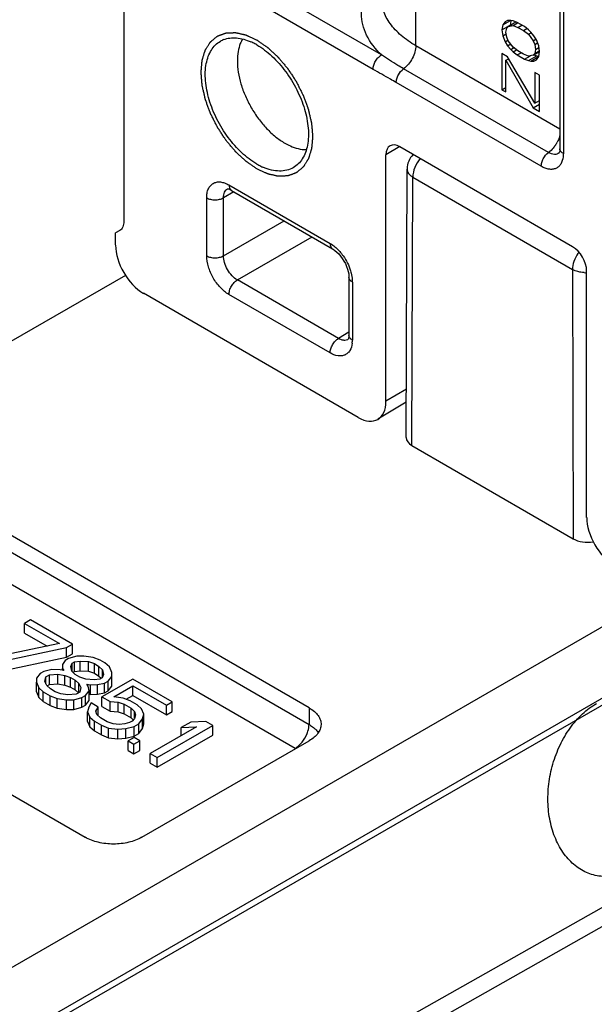
# Model space of a CAD drawing. Units: millimetres. Extents: x 1095 to 2603, y 191 to 1130.
# Drawn here: x 1559 to 1573, y 498 to 523 of the extents above; entities that cross this region are included whole.
import ezdxf

# ---------------------------------------------------------------- set-up
doc = ezdxf.new("R2010")
doc.units = ezdxf.units.MM
doc.header["$LTSCALE"] = 23.1
doc.layers.get('0').update_dxf_attribs({"linetype": 'CONTINUOUS'})
doc.layers.add('COMPONENTI_DI_ASSIEME', color=7, linetype='CONTINUOUS')

# ---------------------------------------------------------------- blocks, each defined once
blk = doc.blocks.new('A$C4e5864c2')
at = {"linetype": 'Continuous'}
blk.add_open_spline([(39.337, 16.691), (39.218, 16.623), (38.971, 16.516), (38.578, 16.467), (38.199, 16.538), (37.856, 16.725), (37.567, 17.014), (37.344, 17.391), (37.197, 17.835), (37.132, 18.324), (37.152, 18.835), (37.255, 19.341), (37.436, 19.822), (37.688, 20.254), (38, 20.615), (38.247, 20.803), (38.376, 20.877)], degree=3, knots=[0, 0, 0, 0, 0.065192, 0.126274, 0.185588, 0.245393, 0.308977, 0.377698, 0.451601, 0.529858, 0.610993, 0.693176, 0.774439, 0.85399, 0.929512, 1, 1, 1, 1], dxfattribs=at)
at = {"layer": 'COMPONENTI_DI_ASSIEME', "linetype": 'Continuous'}
for p, q in [((26.393, 44.105), (26.393, 33.093)), ((33.793, 37.548), (33.793, 41.385)), ((37.446, 41.06), (37.446, 34.936)), ((37.534, 40.938), (37.534, 34.814)), ((32.923, 37.315), (29.623, 39.223)), ((32.711, 36.948), (29.411, 38.855)), ((35.997, 38.074), (36.198, 38.19)), ((36.119, 38.187), (36.058, 38.154)), ((36.2, 38.186), (36.119, 38.187)), ((36.261, 38.174), (36.2, 38.186)), ((35.997, 38.074), (35.977, 37.948)), ((35.977, 37.948), (36.127, 38.035)), ((35.977, 37.948), (35.997, 37.799)), ((36.058, 38.154), (35.997, 38.074)), ((36.078, 37.889), (36.098, 37.992)), ((36.098, 37.992), (36.139, 38.038)), ((36.137, 38.041), (36.189, 38.07)), ((36.139, 38.038), (36.332, 38.149)), ((36.139, 38.038), (36.261, 38.059)), ((36.206, 38.173), (36.189, 38.07)), ((36.362, 38.139), (36.261, 38.174)), ((36.261, 38.059), (36.371, 38.123)), ((36.261, 38.059), (36.383, 38.012)), ((36.545, 38.033), (36.362, 38.139)), ((36.383, 38.012), (36.482, 38.069)), ((36.383, 38.012), (36.525, 37.93)), ((36.525, 37.93), (36.611, 37.98)), ((36.647, 37.951), (36.545, 38.033)), ((36.707, 37.893), (36.647, 37.951)), ((35.997, 37.799), (36.085, 37.849)), ((35.997, 37.799), (36.058, 37.649)), ((36.058, 37.649), (36.128, 37.689)), ((36.098, 37.763), (36.078, 37.889)), ((36.139, 37.67), (36.098, 37.763)), ((36.525, 37.93), (36.647, 37.836)), ((36.647, 37.836), (36.717, 37.877)), ((36.647, 37.836), (36.768, 37.674)), ((36.789, 37.8), (36.707, 37.893)), ((36.768, 37.674), (36.839, 37.715)), ((36.85, 37.696), (36.789, 37.8)), ((36.91, 37.546), (36.85, 37.696)), ((37.446, 35.436), (33.793, 37.548)), ((36.058, 37.649), (36.119, 37.544)), ((36.119, 37.544), (36.199, 37.591)), ((36.119, 37.544), (36.2, 37.452)), ((36.261, 37.508), (36.139, 37.67)), ((36.2, 37.452), (36.27, 37.492)), ((36.2, 37.452), (36.261, 37.393)), ((36.383, 37.415), (36.261, 37.508)), ((36.261, 37.393), (36.346, 37.443)), ((36.768, 37.674), (36.809, 37.582)), ((36.809, 37.582), (36.879, 37.623)), ((36.809, 37.582), (36.829, 37.455)), ((36.829, 37.455), (36.809, 37.352)), ((36.829, 37.455), (36.916, 37.505)), ((36.931, 37.397), (36.91, 37.546)), ((36.119, 37.269), (35.977, 37.351)), ((35.977, 37.351), (35.977, 36.432)), ((36.078, 37.178), (36.148, 37.218)), ((36.809, 36.089), (36.119, 37.269)), ((36.261, 37.393), (36.362, 37.312)), ((36.362, 37.312), (36.462, 37.369)), ((36.362, 37.312), (36.545, 37.206)), ((36.525, 37.333), (36.383, 37.415)), ((36.647, 37.285), (36.525, 37.333)), ((36.545, 37.206), (36.698, 37.294)), ((36.545, 37.206), (36.647, 37.171)), ((36.768, 37.307), (36.647, 37.285)), ((36.647, 37.171), (36.859, 37.293)), ((36.707, 37.158), (36.908, 37.274)), ((36.768, 37.307), (36.929, 37.399)), ((36.809, 37.352), (36.768, 37.307)), ((36.788, 37.318), (36.859, 37.293)), ((36.789, 37.157), (36.85, 37.191)), ((36.809, 37.352), (36.92, 37.416)), ((36.85, 37.191), (36.91, 37.271)), ((36.859, 37.293), (36.913, 37.282)), ((36.91, 37.271), (36.931, 37.397)), ((29.27, 37.163), (29.27, 37.161)), ((37.158, 34.84), (33.483, 36.964)), ((36.078, 37.178), (36.768, 35.975)), ((36.078, 36.374), (36.078, 37.178)), ((36.647, 37.171), (36.707, 37.158)), ((36.707, 37.158), (36.789, 37.157)), ((36.931, 36.8), (36.809, 36.87)), ((36.809, 36.87), (36.809, 36.089)), ((36.931, 35.881), (36.931, 36.8)), ((36.973, 34.49), (33.298, 36.614)), ((35.977, 36.432), (36.078, 36.491)), ((35.977, 36.432), (36.078, 36.374)), ((36.768, 35.975), (36.931, 36.069)), ((36.768, 35.975), (36.931, 35.881)), ((36.809, 36.089), (36.931, 36.159)), ((33.386, 34.989), (33.036, 34.78)), ((37.769, 32.453), (33.39, 34.984)), ((33.036, 28.534), (33.036, 34.78)), ((33.55, 27.616), (33.571, 34.422)), ((33.571, 34.422), (33.571, 34.422)), ((33.696, 27.411), (33.717, 34.217)), ((33.717, 34.217), (37.765, 31.877)), ((29.057, 34.018), (31.621, 32.536)), ((29.182, 33.844), (28.916, 33.691)), ((29.119, 33.88), (31.683, 32.399)), ((28.492, 32.222), (28.492, 33.691)), ((28.916, 32.221), (28.916, 33.691)), ((28.916, 32.221), (30.455, 33.109)), ((26.289, 32.865), (26.181, 32.802)), ((26.181, 32.496), (26.181, 32.802)), ((29.27, 31.609), (31.162, 32.7)), ((26.433, 31.727), (-11.79, 9.683)), ((37.765, 31.877), (37.786, 25.047)), ((38.125, 25.592), (38.125, 31.839)), ((31.833, 30.127), (29.27, 31.609)), ((32.098, 31.678), (32.098, 30.209)), ((32.186, 31.556), (32.186, 30.086)), ((32.329, 28.126), (26.888, 31.271)), ((31.621, 29.76), (29.057, 31.242)), ((32.098, 30.283), (31.833, 30.127)), ((32.086, 30.118), (32.084, 30.111)), ((33.554, 28.843), (33.036, 28.534)), ((33.553, 28.508), (32.833, 28.078)), ((33.696, 27.411), (37.786, 25.047)), ((31.094, 20.762), (21.199, 26.481)), ((21.193, 26.062), (31.088, 20.343)), ((20.839, 25.457), (30.734, 19.738)), ((42.566, 25.15), (-13.317, -7.079)), ((15.514, 23.202), (25.41, 17.483)), ((24.028, 22.992), (23.877, 22.905)), ((25.088, 22.379), (24.028, 22.992)), ((23.877, 22.905), (24.761, 22.395)), ((23.877, 22.66), (23.877, 22.905)), ((23.877, 22.66), (24.45, 22.329)), ((24.761, 22.395), (22.907, 22.006)), ((23.084, 21.904), (24.937, 22.293)), ((24.937, 22.293), (25.088, 22.379)), ((24.937, 22.048), (24.937, 22.293)), ((25.088, 22.134), (25.088, 22.379)), ((23.084, 21.659), (24.937, 22.048)), ((24.901, 21.966), (24.84, 21.862)), ((24.992, 22.018), (24.901, 21.966)), ((24.937, 22.048), (25.088, 22.134)), ((25.201, 22.071), (24.992, 22.018)), ((25.38, 22.072), (25.201, 22.071)), ((25.617, 22.039), (25.38, 22.072)), ((25.795, 21.971), (25.617, 22.039)), ((25.912, 21.903), (25.795, 21.971)), ((24.57, 21.74), (24.36, 21.688)), ((24.778, 21.724), (24.57, 21.74)), ((24.867, 21.708), (24.778, 21.724)), ((24.84, 21.862), (24.838, 21.759)), ((24.838, 21.759), (24.867, 21.708)), ((24.838, 21.724), (24.838, 21.759)), ((25.047, 21.812), (25.079, 21.898)), ((25.075, 21.692), (25.047, 21.812)), ((25.079, 21.898), (25.139, 21.933)), ((25.079, 21.692), (25.079, 21.898)), ((25.139, 21.933), (25.288, 21.951)), ((25.139, 21.688), (25.139, 21.933)), ((25.288, 21.951), (25.496, 21.935)), ((25.288, 21.706), (25.288, 21.951)), ((25.496, 21.935), (25.644, 21.884)), ((25.496, 21.69), (25.496, 21.935)), ((25.644, 21.884), (25.762, 21.816)), ((25.644, 21.639), (25.644, 21.884)), ((25.762, 21.816), (25.85, 21.731)), ((25.762, 21.571), (25.762, 21.816)), ((25.85, 21.731), (25.877, 21.61)), ((25.85, 21.535), (25.85, 21.731)), ((26.03, 21.8), (25.912, 21.903)), ((26.087, 21.663), (26.03, 21.8)), ((24.178, 21.515), (24.176, 21.412)), ((24.27, 21.636), (24.178, 21.515)), ((24.36, 21.688), (24.27, 21.636)), ((24.385, 21.43), (24.417, 21.55)), ((24.417, 21.55), (24.507, 21.602)), ((24.417, 21.373), (24.417, 21.55)), ((24.507, 21.602), (24.716, 21.621)), ((24.507, 21.358), (24.507, 21.602)), ((24.716, 21.621), (24.894, 21.588)), ((24.716, 21.376), (24.716, 21.621)), ((24.894, 21.588), (25.042, 21.537)), ((24.894, 21.343), (24.894, 21.588)), ((25.042, 21.537), (25.16, 21.469)), ((25.042, 21.292), (25.042, 21.537)), ((25.162, 21.606), (25.075, 21.692)), ((25.101, 21.666), (25.139, 21.688)), ((25.139, 21.688), (25.288, 21.706)), ((25.16, 21.469), (25.248, 21.383)), ((25.16, 21.224), (25.16, 21.469)), ((25.28, 21.538), (25.162, 21.606)), ((25.428, 21.487), (25.28, 21.538)), ((25.288, 21.706), (25.496, 21.69)), ((25.636, 21.471), (25.428, 21.487)), ((25.496, 21.69), (25.644, 21.639)), ((25.785, 21.49), (25.636, 21.471)), ((25.644, 21.639), (25.762, 21.571)), ((25.762, 21.571), (25.815, 21.52)), ((25.846, 21.524), (25.785, 21.49)), ((26.619, 21.494), (25.836, 21.043)), ((25.877, 21.61), (25.846, 21.524)), ((25.993, 21.439), (26.085, 21.56)), ((26.085, 21.56), (26.087, 21.663)), ((26.085, 21.315), (26.085, 21.56)), ((27.62, 20.916), (26.619, 21.494)), ((39.211, 21.405), (-13.317, -8.888)), ((24.176, 21.412), (24.233, 21.274)), ((24.176, 21.167), (24.176, 21.412)), ((24.233, 21.274), (24.35, 21.172)), ((24.233, 21.029), (24.233, 21.274)), ((24.443, 21.327), (24.385, 21.43)), ((24.53, 21.242), (24.443, 21.327)), ((24.446, 21.322), (24.507, 21.358)), ((24.507, 21.358), (24.716, 21.376)), ((24.648, 21.174), (24.53, 21.242)), ((24.716, 21.376), (24.894, 21.343)), ((24.894, 21.343), (25.042, 21.292)), ((25.042, 21.292), (25.16, 21.224)), ((25.16, 21.224), (25.248, 21.138)), ((25.248, 21.383), (25.305, 21.281)), ((25.248, 21.16), (25.248, 21.383)), ((25.305, 21.281), (25.273, 21.16)), ((25.456, 21.367), (25.545, 21.351)), ((25.484, 21.316), (25.456, 21.367)), ((25.512, 21.196), (25.484, 21.316)), ((25.545, 21.351), (25.723, 21.352)), ((25.545, 21.106), (25.545, 21.351)), ((25.723, 21.352), (25.903, 21.387)), ((25.723, 21.107), (25.723, 21.352)), ((25.903, 21.387), (25.993, 21.439)), ((25.903, 21.142), (25.903, 21.387)), ((25.993, 21.194), (25.993, 21.439)), ((25.993, 21.194), (26.085, 21.315)), ((26.134, 21.045), (26.616, 21.322)), ((26.616, 21.322), (27.47, 20.829)), ((26.616, 21.077), (26.616, 21.322)), ((39.107, 21.174), (-13.42, -9.12)), ((24.176, 21.167), (24.233, 21.029)), ((24.233, 21.029), (24.35, 20.927)), ((24.35, 21.172), (24.527, 21.07)), ((24.35, 20.927), (24.35, 21.172)), ((24.527, 21.07), (24.704, 21.002)), ((24.527, 20.825), (24.527, 21.07)), ((24.796, 21.123), (24.648, 21.174)), ((24.704, 21.002), (24.942, 20.969)), ((24.704, 20.757), (24.704, 21.002)), ((24.974, 21.09), (24.796, 21.123)), ((24.942, 20.969), (25.121, 20.97)), ((24.942, 20.724), (24.942, 20.969)), ((25.183, 21.108), (24.974, 21.09)), ((25.121, 20.97), (25.33, 21.023)), ((25.121, 20.725), (25.121, 20.97)), ((25.273, 21.16), (25.183, 21.108)), ((25.33, 21.023), (25.42, 21.075)), ((25.33, 20.778), (25.33, 21.023)), ((25.42, 21.075), (25.512, 21.196)), ((25.42, 20.83), (25.42, 21.075)), ((25.512, 20.951), (25.512, 21.196)), ((25.512, 21.112), (25.545, 21.106)), ((25.545, 21.106), (25.723, 21.107)), ((25.723, 21.107), (25.903, 21.142)), ((25.836, 21.043), (26.043, 20.924)), ((25.836, 20.798), (25.836, 21.043)), ((25.903, 21.142), (25.993, 21.194)), ((26.372, 21.012), (26.134, 21.045)), ((26.549, 20.944), (26.372, 21.012)), ((26.45, 20.982), (26.616, 21.077)), ((26.616, 21.077), (27.47, 20.584)), ((24.35, 20.927), (24.527, 20.825)), ((24.527, 20.825), (24.704, 20.757)), ((24.704, 20.757), (24.942, 20.724)), ((24.942, 20.724), (25.121, 20.725)), ((25.121, 20.725), (25.33, 20.778)), ((25.33, 20.778), (25.42, 20.83)), ((25.42, 20.83), (25.512, 20.951)), ((25.504, 20.783), (25.472, 20.663)), ((25.566, 20.887), (25.504, 20.783)), ((25.742, 20.785), (25.566, 20.887)), ((25.681, 20.681), (25.742, 20.785)), ((25.742, 20.563), (25.742, 20.785)), ((25.836, 20.798), (26.043, 20.679)), ((26.043, 20.924), (26.251, 20.908)), ((26.043, 20.679), (26.043, 20.924)), ((26.251, 20.908), (26.399, 20.857)), ((26.251, 20.663), (26.251, 20.908)), ((26.399, 20.857), (26.575, 20.755)), ((26.399, 20.612), (26.399, 20.857)), ((26.726, 20.842), (26.549, 20.944)), ((26.575, 20.755), (26.663, 20.67)), ((26.575, 20.51), (26.575, 20.755)), ((26.843, 20.739), (26.726, 20.842)), ((26.9, 20.602), (26.843, 20.739)), ((27.47, 20.829), (27.62, 20.916)), ((27.47, 20.584), (27.47, 20.829)), ((27.62, 20.671), (27.62, 20.916)), ((31.094, 20.762), (31.088, 20.343)), ((25.472, 20.663), (25.529, 20.525)), ((25.472, 20.418), (25.472, 20.663)), ((25.529, 20.525), (25.646, 20.423)), ((25.529, 20.281), (25.529, 20.525)), ((25.709, 20.595), (25.681, 20.681)), ((25.796, 20.51), (25.709, 20.595)), ((25.973, 20.408), (25.796, 20.51)), ((26.043, 20.679), (26.251, 20.663)), ((26.251, 20.663), (26.399, 20.612)), ((26.399, 20.612), (26.575, 20.51)), ((26.575, 20.51), (26.625, 20.462)), ((26.66, 20.498), (26.599, 20.429)), ((26.691, 20.584), (26.66, 20.498)), ((26.663, 20.67), (26.691, 20.584)), ((26.663, 20.507), (26.663, 20.67)), ((26.776, 20.361), (26.868, 20.482)), ((26.868, 20.482), (26.9, 20.602)), ((26.868, 20.237), (26.868, 20.482)), ((26.9, 20.357), (26.9, 20.602)), ((27.47, 20.584), (27.62, 20.671)), ((25.472, 20.418), (25.529, 20.281)), ((25.529, 20.281), (25.646, 20.178)), ((25.646, 20.423), (25.823, 20.321)), ((25.646, 20.178), (25.646, 20.423)), ((25.823, 20.321), (26, 20.253)), ((25.823, 20.076), (25.823, 20.321)), ((26.121, 20.357), (25.973, 20.408)), ((26, 20.253), (26.238, 20.22)), ((26, 20.008), (26, 20.253)), ((26.27, 20.341), (26.121, 20.357)), ((26.238, 20.22), (26.446, 20.239)), ((26.238, 19.975), (26.238, 20.22)), ((26.419, 20.359), (26.27, 20.341)), ((26.539, 20.394), (26.419, 20.359)), ((26.446, 20.239), (26.656, 20.291)), ((26.446, 19.994), (26.446, 20.239)), ((26.599, 20.429), (26.539, 20.394)), ((26.656, 20.291), (26.776, 20.361)), ((26.656, 20.046), (26.656, 20.291)), ((26.776, 20.116), (26.776, 20.361)), ((26.776, 20.116), (26.868, 20.237)), ((26.868, 20.237), (26.9, 20.357)), ((28.234, 20.283), (27.059, 19.606)), ((27.236, 19.504), (28.651, 20.32)), ((28.087, 20.403), (27.846, 20.264)), ((27.846, 20.264), (28.234, 20.283)), ((27.846, 20.06), (27.846, 20.264)), ((28.474, 20.422), (28.087, 20.403)), ((28.651, 20.32), (28.474, 20.422)), ((28.651, 20.075), (28.651, 20.32)), ((25.646, 20.178), (25.823, 20.076)), ((25.823, 20.076), (26, 20.008)), ((26, 20.008), (26.238, 19.975)), ((26.238, 19.975), (26.446, 19.994)), ((26.446, 19.994), (26.656, 20.046)), ((26.65, 20.016), (26.5, 19.929)), ((26.798, 19.931), (26.65, 20.016)), ((26.656, 20.046), (26.776, 20.116)), ((27.236, 19.259), (28.651, 20.075)), ((26.5, 19.929), (26.647, 19.844)), ((26.5, 19.685), (26.5, 19.929)), ((26.647, 19.844), (26.798, 19.931)), ((26.647, 19.599), (26.647, 19.844)), ((26.798, 19.686), (26.798, 19.931)), ((26.849, 17.483), (31.093, 19.931)), ((26.5, 19.685), (26.647, 19.599)), ((26.647, 19.599), (26.798, 19.686)), ((27.059, 19.606), (27.236, 19.504)), ((27.059, 19.361), (27.059, 19.606)), ((27.236, 19.259), (27.236, 19.504)), ((27.059, 19.361), (27.236, 19.259)), ((24.882, 8.01), (40.676, 16.929)), ((25.091, 7.641), (40.886, 16.56))]:
    blk.add_line(p, q, dxfattribs=at)
for points in [[(31.683, 32.399), (31.701, 32.388), (31.744, 32.357), (31.791, 32.318), (31.838, 32.27), (31.885, 32.216), (31.93, 32.155), (31.971, 32.09), (32.007, 32.023), (32.038, 31.954), (32.062, 31.886), (32.08, 31.822), (32.092, 31.761), (32.098, 31.708), (32.098, 31.679)], [(32.098, 30.209), (32.098, 30.182), (32.095, 30.156), (32.091, 30.135), (32.086, 30.118)]]:
    blk.add_lwpolyline(points, dxfattribs=at)
for centre, radius, start, end in [((29.15, 37.124), 0.62, 111.3998, 120.0015), ((28.995, 36.251), 1.526, 61.8503, 66.2665), ((28.929, 36.124), 1.669, 59.9663, 61.9046), ((36.631, 35.497), 0.846, 323.9304, 325.3506), ((36.617, 35.507), 0.863, 325.354, 331.9908), ((34.071, 34.421), 0.5, 132.908, 179.8402), ((30.599, 35.993), 1.669, 239.9663, 241.9046), ((30.533, 35.866), 1.526, 241.8503, 246.2665), ((29.17, 33.968), 0.101, 231.3755, 239.9539), ((38.599, 31.805), 0.843, 142.7204, 145.53), ((38.117, 32.659), 0.866, 266.4028, 270.5102), ((31.383, 31.555), 0.803, 0.0529, 4.2186), ((31.545, 30.081), 0.641, 353.3991, 355.7043), ((31.478, 30.086), 0.708, 355.7368, 0.0441), ((30.246, 20.428), 0.852, 321.0562, 338.3309), ((30.503, 19.338), 0.462, 58.2805, 59.9799)]:
    blk.add_arc(centre, radius, start, end, dxfattribs=at)
for centre, major_axis, ratio, start_param, end_param in [((33.39, 34.576), (-0.25, 0.433), 0.577003, 5.498102, 7.068822), ((26.888, 32.087), (-0.5, 0.866), 0.577091, 0.785713, 2.356433), ((37.769, 32.044), (-0.253, 0.433), 0.577584, -2.361539, -0.791706), ((32.329, 28.942), (-0.5, 0.866), 0.577003, 2.35651, 3.92723), ((34.05, 27.615), (0.5, 0), 0.577342, 3.139848, 3.926464), ((38.836, 25.182), (-0.505, 0.866), 0.577584, 0.780054, 2.349886), ((38.14, 25.251), (0.5, 0), 0.577342, -2.356721, -1.26623)]:
    blk.add_ellipse(centre, major_axis=major_axis, ratio=ratio, start_param=start_param, end_param=end_param, dxfattribs=at)
for points, knots in [([(32.923, 37.315), (32.771, 37.46), (32.577, 37.705), (32.439, 38.079), (32.404, 38.358), (32.437, 38.637), (32.571, 39.012), (32.763, 39.258), (32.914, 39.403)], [0, 0, 0, 0, 0.26435, 0.384525, 0.500501, 0.616425, 0.736345, 1, 1, 1, 1]), ([(33.793, 37.548), (33.661, 37.624), (33.423, 37.788), (33.138, 38.088), (32.957, 38.419), (32.915, 38.658), (32.915, 38.772)], [0, 0, 0, 0, 0.289548, 0.549063, 0.782209, 1, 1, 1, 1]), ([(29.764, 34.426), (29.741, 34.441), (29.695, 34.473), (29.638, 34.513), (29.592, 34.544), (29.564, 34.564), (29.541, 34.58), (29.524, 34.592), (29.509, 34.602), (29.499, 34.609), (29.494, 34.613), (29.489, 34.615), (29.485, 34.619), (29.48, 34.624), (29.47, 34.633), (29.456, 34.646), (29.44, 34.661), (29.418, 34.682), (29.39, 34.707), (29.357, 34.738), (29.324, 34.768), (29.297, 34.794), (29.275, 34.814), (29.258, 34.83), (29.245, 34.842), (29.235, 34.851), (29.23, 34.856), (29.225, 34.86), (29.222, 34.865), (29.216, 34.871), (29.208, 34.881), (29.195, 34.896), (29.18, 34.915), (29.159, 34.939), (29.134, 34.969), (29.104, 35.005), (29.073, 35.042), (29.048, 35.072), (29.027, 35.096), (29.012, 35.114), (29, 35.129), (28.989, 35.142), (28.982, 35.15), (28.975, 35.161), (28.966, 35.175), (28.955, 35.192), (28.941, 35.213), (28.923, 35.24), (28.9, 35.275), (28.873, 35.316), (28.846, 35.357), (28.819, 35.399), (28.796, 35.433), (28.78, 35.457), (28.771, 35.471), (28.764, 35.481), (28.759, 35.493), (28.752, 35.507), (28.739, 35.532), (28.721, 35.568), (28.699, 35.612), (28.677, 35.655), (28.655, 35.699), (28.633, 35.742), (28.615, 35.778), (28.602, 35.804), (28.595, 35.818), (28.589, 35.829), (28.585, 35.84), (28.58, 35.855), (28.57, 35.881), (28.557, 35.918), (28.541, 35.963), (28.524, 36.007), (28.508, 36.052), (28.494, 36.089), (28.484, 36.119), (28.475, 36.141), (28.469, 36.159), (28.464, 36.172), (28.461, 36.18), (28.459, 36.185), (28.458, 36.191), (28.456, 36.198), (28.453, 36.211), (28.449, 36.229), (28.444, 36.251), (28.437, 36.28), (28.429, 36.317), (28.419, 36.361), (28.409, 36.405), (28.4, 36.442), (28.394, 36.471), (28.389, 36.493), (28.384, 36.511), (28.381, 36.524), (28.38, 36.531), (28.378, 36.537), (28.378, 36.542), (28.377, 36.549), (28.376, 36.561), (28.375, 36.579), (28.373, 36.6), (28.371, 36.628), (28.368, 36.664), (28.364, 36.706), (28.361, 36.749), (28.358, 36.784), (28.356, 36.812), (28.354, 36.833), (28.353, 36.851), (28.352, 36.863), (28.351, 36.87), (28.35, 36.876), (28.351, 36.88), (28.351, 36.887), (28.353, 36.898), (28.354, 36.913), (28.356, 36.932), (28.358, 36.957), (28.361, 36.989), (28.364, 37.026), (28.367, 37.064), (28.37, 37.096), (28.372, 37.121), (28.374, 37.14), (28.376, 37.155), (28.376, 37.166), (28.377, 37.172), (28.377, 37.177), (28.379, 37.181), (28.38, 37.187), (28.383, 37.196), (28.387, 37.21), (28.392, 37.226), (28.399, 37.247), (28.407, 37.274), (28.417, 37.307), (28.427, 37.339), (28.436, 37.366), (28.442, 37.388), (28.447, 37.404), (28.451, 37.417), (28.454, 37.427), (28.456, 37.432), (28.457, 37.436), (28.459, 37.439), (28.462, 37.444), (28.467, 37.451), (28.473, 37.462), (28.481, 37.475), (28.492, 37.492), (28.506, 37.514), (28.522, 37.54), (28.538, 37.565), (28.552, 37.587), (28.562, 37.604), (28.571, 37.617), (28.577, 37.628), (28.582, 37.635), (28.585, 37.64), (28.586, 37.643), (28.59, 37.645), (28.593, 37.648), (28.6, 37.654), (28.609, 37.661), (28.62, 37.671), (28.635, 37.683), (28.653, 37.698), (28.676, 37.717), (28.698, 37.735), (28.716, 37.751), (28.731, 37.763), (28.742, 37.773), (28.752, 37.78), (28.758, 37.786), (28.762, 37.789), (28.764, 37.791), (28.768, 37.792), (28.772, 37.794), (28.78, 37.797), (28.791, 37.801), (28.805, 37.806), (28.822, 37.812), (28.844, 37.821), (28.871, 37.831), (28.898, 37.84), (28.92, 37.849), (28.938, 37.855), (28.951, 37.86), (28.962, 37.864), (28.97, 37.867), (28.974, 37.869), (28.978, 37.87), (28.982, 37.87), (28.987, 37.871), (28.995, 37.871), (29.008, 37.871), (29.023, 37.872), (29.044, 37.873), (29.069, 37.874), (29.099, 37.875), (29.13, 37.876), (29.155, 37.878), (29.175, 37.878), (29.19, 37.879), (29.203, 37.879), (29.212, 37.88), (29.217, 37.88), (29.221, 37.881), (29.225, 37.879), (29.23, 37.878), (29.24, 37.876), (29.254, 37.873), (29.27, 37.869), (29.292, 37.864), (29.32, 37.858), (29.353, 37.851), (29.386, 37.843), (29.413, 37.837), (29.435, 37.832), (29.452, 37.828), (29.465, 37.825), (29.475, 37.823), (29.481, 37.822), (29.485, 37.821), (29.489, 37.819), (29.495, 37.816), (29.505, 37.811), (29.52, 37.805), (29.537, 37.797), (29.56, 37.786), (29.589, 37.772), (29.636, 37.751), (29.694, 37.724), (29.741, 37.702), (29.764, 37.692)], [0, 0, 0, 0, 0.015625, 0.03125, 0.039062, 0.046875, 0.050781, 0.054688, 0.058594, 0.060547, 0.061523, 0.0625, 0.063477, 0.064453, 0.066406, 0.070312, 0.074219, 0.078125, 0.085938, 0.09375, 0.101562, 0.109375, 0.113281, 0.117188, 0.121094, 0.123047, 0.124023, 0.125, 0.125977, 0.126953, 0.128906, 0.132812, 0.136719, 0.140625, 0.148438, 0.15625, 0.164062, 0.171875, 0.175781, 0.179688, 0.183594, 0.185547, 0.1875, 0.189453, 0.191406, 0.195312, 0.199219, 0.203125, 0.210938, 0.21875, 0.226562, 0.234375, 0.242188, 0.246094, 0.248047, 0.25, 0.251953, 0.253906, 0.257812, 0.265625, 0.273438, 0.28125, 0.289062, 0.296875, 0.304688, 0.308594, 0.310547, 0.3125, 0.314453, 0.316406, 0.320312, 0.328125, 0.335938, 0.34375, 0.351562, 0.359375, 0.363281, 0.367188, 0.371094, 0.373047, 0.374023, 0.375, 0.375977, 0.376953, 0.378906, 0.382812, 0.386719, 0.390625, 0.398438, 0.40625, 0.414062, 0.421875, 0.425781, 0.429688, 0.433594, 0.435547, 0.436523, 0.4375, 0.438477, 0.439453, 0.441406, 0.445312, 0.449219, 0.453125, 0.460938, 0.46875, 0.476562, 0.484375, 0.488281, 0.492188, 0.496094, 0.498047, 0.499023, 0.5, 0.500977, 0.501953, 0.503906, 0.507812, 0.511719, 0.515625, 0.523438, 0.53125, 0.539062, 0.546875, 0.550781, 0.554688, 0.558594, 0.560547, 0.561523, 0.5625, 0.563477, 0.564453, 0.566406, 0.570312, 0.574219, 0.578125, 0.585938, 0.59375, 0.601562, 0.609375, 0.613281, 0.617188, 0.621094, 0.623047, 0.624023, 0.625, 0.625977, 0.626953, 0.628906, 0.632812, 0.636719, 0.640625, 0.648438, 0.65625, 0.664062, 0.671875, 0.675781, 0.679688, 0.683594, 0.685547, 0.686523, 0.6875, 0.688477, 0.689453, 0.691406, 0.695312, 0.699219, 0.703125, 0.710938, 0.71875, 0.726562, 0.734375, 0.738281, 0.742188, 0.746094, 0.748047, 0.749023, 0.75, 0.750977, 0.751953, 0.753906, 0.757812, 0.761719, 0.765625, 0.773438, 0.78125, 0.789062, 0.796875, 0.800781, 0.804688, 0.808594, 0.810547, 0.811523, 0.8125, 0.813477, 0.814453, 0.816406, 0.820312, 0.824219, 0.828125, 0.835938, 0.84375, 0.851562, 0.859375, 0.863281, 0.867188, 0.871094, 0.873047, 0.874023, 0.875, 0.875977, 0.876953, 0.878906, 0.882812, 0.886719, 0.890625, 0.898438, 0.90625, 0.914062, 0.921875, 0.925781, 0.929688, 0.933594, 0.935547, 0.936523, 0.9375, 0.938477, 0.939453, 0.941406, 0.945312, 0.949219, 0.953125, 0.960938, 0.96875, 0.984375, 1, 1, 1, 1]), ([(28.924, 37.702), (29.024, 37.741), (29.266, 37.768), (29.494, 37.699), (29.609, 37.648)], [0, 0, 0, 0, 0.461839, 1, 1, 1, 1]), ([(29.402, 37.717), (29.38, 37.68), (29.33, 37.577), (29.281, 37.39), (29.27, 37.241), (29.27, 37.163)], [0, 0, 0, 0, 0.225778, 0.593553, 1, 1, 1, 1]), ([(29.764, 37.692), (29.787, 37.676), (29.833, 37.644), (29.89, 37.605), (29.936, 37.573), (29.964, 37.553), (29.987, 37.537), (30.004, 37.526), (30.019, 37.516), (30.029, 37.509), (30.034, 37.505), (30.039, 37.502), (30.043, 37.498), (30.048, 37.493), (30.058, 37.484), (30.072, 37.471), (30.088, 37.456), (30.11, 37.436), (30.138, 37.41), (30.171, 37.38), (30.204, 37.349), (30.231, 37.323), (30.253, 37.303), (30.27, 37.288), (30.283, 37.275), (30.293, 37.266), (30.298, 37.261), (30.303, 37.257), (30.306, 37.253), (30.312, 37.247), (30.32, 37.236), (30.333, 37.221), (30.348, 37.203), (30.369, 37.179), (30.394, 37.148), (30.424, 37.112), (30.455, 37.076), (30.48, 37.045), (30.501, 37.021), (30.516, 37.003), (30.528, 36.988), (30.539, 36.976), (30.546, 36.967), (30.553, 36.956), (30.562, 36.943), (30.573, 36.925), (30.587, 36.905), (30.605, 36.877), (30.628, 36.843), (30.655, 36.801), (30.682, 36.76), (30.709, 36.719), (30.732, 36.684), (30.748, 36.66), (30.757, 36.646), (30.764, 36.636), (30.769, 36.625), (30.776, 36.61), (30.789, 36.585), (30.807, 36.549), (30.829, 36.505), (30.851, 36.462), (30.873, 36.419), (30.895, 36.375), (30.913, 36.339), (30.926, 36.314), (30.933, 36.299), (30.939, 36.288), (30.943, 36.277), (30.948, 36.262), (30.958, 36.236), (30.971, 36.199), (30.987, 36.155), (31.004, 36.11), (31.02, 36.066), (31.034, 36.029), (31.044, 35.999), (31.053, 35.977), (31.059, 35.958), (31.064, 35.945), (31.067, 35.938), (31.069, 35.932), (31.07, 35.927), (31.072, 35.919), (31.075, 35.906), (31.079, 35.888), (31.084, 35.866), (31.091, 35.837), (31.099, 35.8), (31.109, 35.756), (31.119, 35.712), (31.128, 35.676), (31.134, 35.647), (31.14, 35.625), (31.144, 35.606), (31.147, 35.593), (31.148, 35.586), (31.15, 35.581), (31.15, 35.575), (31.151, 35.568), (31.152, 35.556), (31.153, 35.538), (31.155, 35.517), (31.157, 35.489), (31.16, 35.454), (31.164, 35.411), (31.167, 35.369), (31.17, 35.334), (31.172, 35.305), (31.174, 35.284), (31.175, 35.266), (31.176, 35.254), (31.177, 35.247), (31.178, 35.242), (31.177, 35.237), (31.177, 35.231), (31.175, 35.22), (31.174, 35.204), (31.172, 35.185), (31.17, 35.16), (31.167, 35.129), (31.164, 35.091), (31.161, 35.053), (31.158, 35.022), (31.156, 34.997), (31.154, 34.978), (31.152, 34.962), (31.152, 34.951), (31.151, 34.945), (31.151, 34.94), (31.149, 34.936), (31.148, 34.931), (31.145, 34.921), (31.141, 34.908), (31.136, 34.892), (31.129, 34.87), (31.121, 34.843), (31.111, 34.811), (31.101, 34.778), (31.092, 34.751), (31.086, 34.73), (31.081, 34.713), (31.077, 34.7), (31.074, 34.691), (31.072, 34.685), (31.071, 34.681), (31.069, 34.678), (31.066, 34.674), (31.061, 34.666), (31.055, 34.655), (31.047, 34.642), (31.036, 34.625), (31.022, 34.604), (31.006, 34.578), (30.99, 34.552), (30.976, 34.531), (30.966, 34.513), (30.958, 34.5), (30.951, 34.49), (30.946, 34.482), (30.943, 34.478), (30.942, 34.474), (30.938, 34.472), (30.935, 34.469), (30.928, 34.464), (30.919, 34.456), (30.908, 34.447), (30.893, 34.434), (30.875, 34.419), (30.852, 34.4), (30.83, 34.382), (30.812, 34.366), (30.797, 34.354), (30.786, 34.345), (30.776, 34.337), (30.77, 34.332), (30.766, 34.329), (30.764, 34.326), (30.76, 34.325), (30.756, 34.323), (30.748, 34.321), (30.737, 34.316), (30.724, 34.312), (30.706, 34.305), (30.684, 34.297), (30.657, 34.287), (30.63, 34.277), (30.608, 34.269), (30.59, 34.262), (30.577, 34.257), (30.566, 34.253), (30.558, 34.25), (30.554, 34.249), (30.55, 34.247), (30.546, 34.247), (30.541, 34.247), (30.533, 34.247), (30.52, 34.246), (30.505, 34.245), (30.484, 34.245), (30.459, 34.243), (30.429, 34.242), (30.398, 34.241), (30.373, 34.24), (30.353, 34.239), (30.338, 34.238), (30.325, 34.238), (30.316, 34.237), (30.311, 34.237), (30.307, 34.237), (30.303, 34.238), (30.298, 34.239), (30.288, 34.241), (30.274, 34.245), (30.258, 34.248), (30.236, 34.253), (30.208, 34.259), (30.175, 34.267), (30.142, 34.274), (30.115, 34.28), (30.093, 34.285), (30.076, 34.289), (30.063, 34.292), (30.053, 34.294), (30.047, 34.296), (30.043, 34.296), (30.039, 34.299), (30.033, 34.301), (30.023, 34.306), (30.008, 34.313), (29.991, 34.321), (29.968, 34.331), (29.939, 34.345), (29.892, 34.366), (29.834, 34.393), (29.787, 34.415), (29.764, 34.426)], [0, 0, 0, 0, 0.015625, 0.03125, 0.039062, 0.046875, 0.050781, 0.054688, 0.058594, 0.060547, 0.061523, 0.0625, 0.063477, 0.064453, 0.066406, 0.070312, 0.074219, 0.078125, 0.085938, 0.09375, 0.101562, 0.109375, 0.113281, 0.117188, 0.121094, 0.123047, 0.124023, 0.125, 0.125977, 0.126953, 0.128906, 0.132812, 0.136719, 0.140625, 0.148438, 0.15625, 0.164062, 0.171875, 0.175781, 0.179688, 0.183594, 0.185547, 0.1875, 0.189453, 0.191406, 0.195312, 0.199219, 0.203125, 0.210938, 0.21875, 0.226562, 0.234375, 0.242188, 0.246094, 0.248047, 0.25, 0.251953, 0.253906, 0.257812, 0.265625, 0.273438, 0.28125, 0.289062, 0.296875, 0.304688, 0.308594, 0.310547, 0.3125, 0.314453, 0.316406, 0.320312, 0.328125, 0.335938, 0.34375, 0.351562, 0.359375, 0.363281, 0.367188, 0.371094, 0.373047, 0.374023, 0.375, 0.375977, 0.376953, 0.378906, 0.382812, 0.386719, 0.390625, 0.398438, 0.40625, 0.414062, 0.421875, 0.425781, 0.429688, 0.433594, 0.435547, 0.436523, 0.4375, 0.438477, 0.439453, 0.441406, 0.445312, 0.449219, 0.453125, 0.460938, 0.46875, 0.476562, 0.484375, 0.488281, 0.492188, 0.496094, 0.498047, 0.499023, 0.5, 0.500977, 0.501953, 0.503906, 0.507812, 0.511719, 0.515625, 0.523438, 0.53125, 0.539062, 0.546875, 0.550781, 0.554688, 0.558594, 0.560547, 0.561523, 0.5625, 0.563477, 0.564453, 0.566406, 0.570312, 0.574219, 0.578125, 0.585938, 0.59375, 0.601562, 0.609375, 0.613281, 0.617188, 0.621094, 0.623047, 0.624023, 0.625, 0.625977, 0.626953, 0.628906, 0.632812, 0.636719, 0.640625, 0.648438, 0.65625, 0.664062, 0.671875, 0.675781, 0.679688, 0.683594, 0.685547, 0.686523, 0.6875, 0.688477, 0.689453, 0.691406, 0.695312, 0.699219, 0.703125, 0.710938, 0.71875, 0.726562, 0.734375, 0.738281, 0.742188, 0.746094, 0.748047, 0.749023, 0.75, 0.750977, 0.751953, 0.753906, 0.757812, 0.761719, 0.765625, 0.773438, 0.78125, 0.789062, 0.796875, 0.800781, 0.804688, 0.808594, 0.810547, 0.811523, 0.8125, 0.813477, 0.814453, 0.816406, 0.820312, 0.824219, 0.828125, 0.835938, 0.84375, 0.851562, 0.859375, 0.863281, 0.867188, 0.871094, 0.873047, 0.874023, 0.875, 0.875977, 0.876953, 0.878906, 0.882812, 0.886719, 0.890625, 0.898438, 0.90625, 0.914062, 0.921875, 0.925781, 0.929688, 0.933594, 0.935547, 0.936523, 0.9375, 0.938477, 0.939453, 0.941406, 0.945312, 0.949219, 0.953125, 0.960938, 0.96875, 0.984375, 1, 1, 1, 1]), ([(29.764, 34.548), (29.627, 34.627), (29.361, 34.832), (29.021, 35.219), (28.741, 35.675), (28.545, 36.162), (28.447, 36.641), (28.456, 37.018), (28.526, 37.276), (28.604, 37.437), (28.708, 37.569), (28.794, 37.635), (28.84, 37.661)], [0, 0, 0, 0, 0.128639, 0.270293, 0.417436, 0.561805, 0.695489, 0.812761, 0.864713, 0.912543, 0.957154, 1, 1, 1, 1]), ([(29.764, 37.569), (29.901, 37.49), (30.167, 37.285), (30.507, 36.898), (30.787, 36.443), (30.983, 35.956), (31.081, 35.477), (31.072, 35.1), (31.002, 34.841), (30.924, 34.68), (30.82, 34.549), (30.734, 34.483), (30.688, 34.456)], [0, 0, 0, 0, 0.128639, 0.270293, 0.417436, 0.561805, 0.695489, 0.812761, 0.864713, 0.912543, 0.957154, 1, 1, 1, 1]), ([(33.793, 37.548), (33.793, 37.495), (33.774, 37.383), (33.709, 37.223), (33.612, 37.078), (33.528, 36.997), (33.483, 36.964)], [0, 0, 0, 0, 0.233648, 0.492637, 0.755603, 1, 1, 1, 1]), ([(32.711, 36.948), (32.711, 36.983), (32.724, 37.056), (32.769, 37.159), (32.836, 37.25), (32.893, 37.298), (32.923, 37.315)], [0, 0, 0, 0, 0.237004, 0.499968, 0.762949, 1, 1, 1, 1]), ([(33.483, 36.964), (33.435, 36.992), (33.245, 37.104), (33.058, 37.222), (32.923, 37.315)], [0, 0, 0, 0, 0.254756, 1, 1, 1, 1]), ([(29.27, 37.161), (29.27, 37.066), (29.287, 36.868), (29.357, 36.57), (29.468, 36.268), (29.617, 35.973), (29.798, 35.696), (30.004, 35.449), (30.227, 35.24), (30.39, 35.126), (30.472, 35.078)], [0, 0, 0, 0, 0.114171, 0.237357, 0.367028, 0.500067, 0.633096, 0.762738, 0.885886, 1, 1, 1, 1]), ([(33.298, 36.614), (33.249, 36.642), (33.054, 36.754), (32.857, 36.864), (32.711, 36.948)], [0, 0, 0, 0, 0.250482, 1, 1, 1, 1]), ([(33.298, 36.614), (33.298, 36.646), (33.309, 36.713), (33.36, 36.839), (33.428, 36.924), (33.483, 36.964)], [0, 0, 0, 0, 0.23438, 0.494181, 1, 1, 1, 1]), ([(37.446, 35.27), (37.442, 35.255), (37.425, 35.198), (37.4, 35.142), (37.379, 35.102)], [0, 0, 0, 0, 0.244009, 1, 1, 1, 1]), ([(30.472, 35.078), (30.518, 35.052), (30.688, 34.964), (30.881, 34.913), (31.019, 34.915)], [0, 0, 0, 0, 0.276716, 1, 1, 1, 1]), ([(37.315, 34.999), (37.303, 34.983), (37.257, 34.925), (37.203, 34.872), (37.158, 34.84)], [0, 0, 0, 0, 0.261987, 1, 1, 1, 1]), ([(36.973, 34.49), (36.973, 34.522), (36.984, 34.589), (37.035, 34.715), (37.103, 34.8), (37.158, 34.84)], [0, 0, 0, 0, 0.23438, 0.494181, 1, 1, 1, 1]), ([(37.529, 34.73), (37.52, 34.666), (37.493, 34.572), (37.415, 34.478), (37.343, 34.432), (37.259, 34.411), (37.166, 34.414), (37.068, 34.441), (37.005, 34.471), (36.973, 34.49)], [0, 0, 0, 0, 0.260394, 0.374512, 0.484281, 0.596685, 0.717969, 0.85218, 1, 1, 1, 1]), ([(37.427, 34.83), (37.411, 34.817), (37.372, 34.796), (37.304, 34.789), (37.23, 34.804), (37.182, 34.826), (37.158, 34.84)], [0, 0, 0, 0, 0.218866, 0.450148, 0.70924, 1, 1, 1, 1]), ([(37.435, 34.849), (37.433, 34.845), (37.43, 34.837), (37.427, 34.831), (37.424, 34.826), (37.426, 34.829), (37.427, 34.83)], [0, 0, 0, 0, 0.54244, 0.823846, 0.87459, 1, 1, 1, 1]), ([(37.446, 34.936), (37.446, 34.927), (37.445, 34.898), (37.441, 34.868), (37.435, 34.849)], [0, 0, 0, 0, 0.318257, 1, 1, 1, 1]), ([(37.534, 34.814), (37.523, 34.82), (37.487, 34.844), (37.456, 34.881), (37.449, 34.912)], [0, 0, 0, 0, 0.285693, 1, 1, 1, 1]), ([(37.534, 34.814), (37.534, 34.807), (37.533, 34.779), (37.531, 34.751), (37.529, 34.73)], [0, 0, 0, 0, 0.256185, 1, 1, 1, 1]), ([(30.688, 34.456), (30.637, 34.426), (30.521, 34.381), (30.329, 34.362), (30.124, 34.391), (29.988, 34.439), (29.919, 34.469)], [0, 0, 0, 0, 0.224258, 0.460244, 0.717225, 1, 1, 1, 1]), ([(33.905, 34.686), (33.848, 34.618), (33.759, 34.469), (33.717, 34.299), (33.717, 34.217)], [0, 0, 0, 0, 0.521808, 1, 1, 1, 1]), ([(33.571, 34.422), (33.571, 34.403), (33.578, 34.363), (33.608, 34.308), (33.655, 34.257), (33.695, 34.23), (33.717, 34.217)], [0, 0, 0, 0, 0.217867, 0.451266, 0.711101, 1, 1, 1, 1]), ([(28.492, 33.691), (28.492, 33.732), (28.498, 33.809), (28.529, 33.915), (28.582, 34.001), (28.655, 34.062), (28.744, 34.095), (28.845, 34.097), (28.952, 34.071), (29.022, 34.038), (29.057, 34.018)], [0, 0, 0, 0, 0.144622, 0.274596, 0.391251, 0.500077, 0.608892, 0.72551, 0.855426, 1, 1, 1, 1]), ([(29.057, 34.018), (29.057, 33.992), (29.063, 33.944), (29.09, 33.902), (29.107, 33.889)], [0, 0, 0, 0, 0.546084, 1, 1, 1, 1]), ([(28.916, 33.691), (28.916, 33.716), (28.92, 33.764), (28.94, 33.831), (28.972, 33.885), (29.003, 33.911), (29.02, 33.92)], [0, 0, 0, 0, 0.288178, 0.548303, 0.782288, 1, 1, 1, 1]), ([(29.119, 33.88), (29.101, 33.891), (29.07, 33.906), (29.037, 33.915), (29.025, 33.917)], [0, 0, 0, 0, 0.631885, 1, 1, 1, 1]), ([(28.492, 33.691), (28.522, 33.674), (28.592, 33.649), (28.704, 33.636), (28.816, 33.648), (28.886, 33.674), (28.916, 33.691)], [0, 0, 0, 0, 0.236971, 0.499933, 0.762931, 1, 1, 1, 1]), ([(26.393, 33.093), (26.393, 33.046), (26.383, 32.975), (26.337, 32.9), (26.306, 32.874), (26.289, 32.865)], [0, 0, 0, 0, 0.547764, 0.781678, 1, 1, 1, 1]), ([(31.621, 32.536), (31.621, 32.507), (31.628, 32.454), (31.663, 32.41), (31.683, 32.399)], [0, 0, 0, 0, 0.549939, 1, 1, 1, 1]), ([(31.621, 32.536), (31.633, 32.529), (31.685, 32.497), (31.732, 32.46), (31.767, 32.429)], [0, 0, 0, 0, 0.239425, 1, 1, 1, 1]), ([(29.057, 31.242), (28.977, 31.288), (28.825, 31.416), (28.648, 31.658), (28.527, 31.933), (28.492, 32.129), (28.492, 32.222)], [0, 0, 0, 0, 0.237189, 0.499977, 0.762776, 1, 1, 1, 1]), ([(28.492, 32.222), (28.522, 32.204), (28.592, 32.179), (28.704, 32.166), (28.816, 32.179), (28.886, 32.204), (28.916, 32.221)], [0, 0, 0, 0, 0.236971, 0.499933, 0.762931, 1, 1, 1, 1]), ([(29.27, 31.609), (29.219, 31.638), (29.125, 31.718), (29.013, 31.869), (28.938, 32.041), (28.916, 32.163), (28.916, 32.221)], [0, 0, 0, 0, 0.236987, 0.499965, 0.762962, 1, 1, 1, 1]), ([(31.767, 32.429), (31.775, 32.422), (31.809, 32.391), (31.841, 32.358), (31.864, 32.332)], [0, 0, 0, 0, 0.244929, 1, 1, 1, 1]), ([(31.864, 32.332), (31.895, 32.296), (32.013, 32.148), (32.099, 31.975), (32.141, 31.839)], [0, 0, 0, 0, 0.248788, 1, 1, 1, 1]), ([(37.904, 32.282), (37.862, 32.22), (37.795, 32.09), (37.765, 31.946), (37.765, 31.877)], [0, 0, 0, 0, 0.524735, 1, 1, 1, 1]), ([(32.141, 31.839), (32.146, 31.82), (32.167, 31.747), (32.18, 31.671), (32.184, 31.614)], [0, 0, 0, 0, 0.260164, 1, 1, 1, 1]), ([(37.953, 31.81), (37.936, 31.813), (37.871, 31.828), (37.808, 31.853), (37.765, 31.877)], [0, 0, 0, 0, 0.26538, 1, 1, 1, 1]), ([(38.063, 31.795), (38.035, 31.797), (37.998, 31.801), (37.962, 31.808), (37.953, 31.81)], [0, 0, 0, 0, 0.753284, 1, 1, 1, 1]), ([(29.057, 31.242), (29.057, 31.276), (29.07, 31.35), (29.116, 31.453), (29.183, 31.544), (29.239, 31.592), (29.27, 31.609)], [0, 0, 0, 0, 0.237004, 0.499968, 0.762949, 1, 1, 1, 1]), ([(32.186, 31.556), (32.161, 31.57), (32.119, 31.603), (32.098, 31.655), (32.098, 31.678)], [0, 0, 0, 0, 0.550006, 1, 1, 1, 1]), ([(32.186, 30.086), (32.161, 30.101), (32.119, 30.133), (32.098, 30.185), (32.098, 30.209)], [0, 0, 0, 0, 0.549987, 1, 1, 1, 1]), ([(31.621, 29.76), (31.621, 29.795), (31.634, 29.868), (31.679, 29.971), (31.746, 30.062), (31.803, 30.11), (31.833, 30.127)], [0, 0, 0, 0, 0.237004, 0.499968, 0.762949, 1, 1, 1, 1]), ([(32.182, 30.008), (32.174, 29.942), (32.148, 29.846), (32.069, 29.75), (31.996, 29.703), (31.911, 29.681), (31.78, 29.684), (31.682, 29.724), (31.621, 29.76)], [0, 0, 0, 0, 0.261198, 0.375636, 0.485545, 0.597901, 0.718954, 1, 1, 1, 1]), ([(31.996, 30.079), (31.983, 30.078), (31.926, 30.082), (31.871, 30.105), (31.833, 30.127)], [0, 0, 0, 0, 0.225789, 1, 1, 1, 1]), ([(32.083, 30.102), (32.076, 30.099), (32.049, 30.085), (32.018, 30.079), (31.996, 30.079)], [0, 0, 0, 0, 0.244238, 1, 1, 1, 1]), ([(31.094, 20.762), (31.139, 20.736), (31.221, 20.679), (31.319, 20.575), (31.38, 20.461), (31.393, 20.379), (31.392, 20.339)], [0, 0, 0, 0, 0.290169, 0.549286, 0.782145, 1, 1, 1, 1]), ([(31.039, 20.113), (31.046, 20.133), (31.072, 20.207), (31.087, 20.285), (31.088, 20.343)], [0, 0, 0, 0, 0.265816, 1, 1, 1, 1]), ([(31.088, 20.343), (31.1, 20.336), (31.147, 20.307), (31.19, 20.275), (31.221, 20.248)], [0, 0, 0, 0, 0.26023, 1, 1, 1, 1]), ([(31.392, 20.339), (31.391, 20.301), (31.375, 20.222), (31.314, 20.111), (31.218, 20.011), (31.138, 19.956), (31.093, 19.931)], [0, 0, 0, 0, 0.217722, 0.451219, 0.710586, 1, 1, 1, 1]), ([(31.221, 20.248), (31.23, 20.24), (31.265, 20.207), (31.296, 20.169), (31.316, 20.14)], [0, 0, 0, 0, 0.261793, 1, 1, 1, 1]), ([(30.734, 19.738), (30.75, 19.747), (30.815, 19.79), (30.872, 19.846), (30.909, 19.892)], [0, 0, 0, 0, 0.231938, 1, 1, 1, 1]), ([(26.849, 17.483), (26.746, 17.424), (26.509, 17.338), (26.129, 17.297), (25.749, 17.338), (25.512, 17.424), (25.41, 17.483)], [0, 0, 0, 0, 0.237267, 0.500067, 0.762831, 1, 1, 1, 1])]:
    blk.add_open_spline(points, degree=3, knots=knots, dxfattribs=at)
blk.add_open_spline([(37.449, 34.912), (37.447, 34.92), (37.446, 34.928), (37.446, 34.936)], degree=3, dxfattribs=at)

msp = doc.modelspace()

# ---------------------------------------------------------------- block references
msp.add_blockref('A$C4e5864c2', (1535.089, 484.311))

doc.saveas('drawing.dxf')
